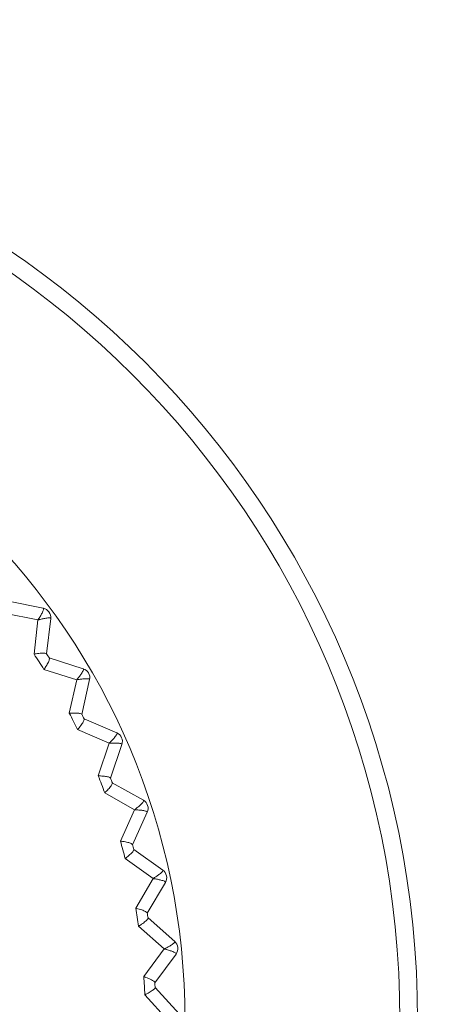
# Model space of a CAD drawing. Units: inches. Extents: x 3.3 to 10.51, y 0.23 to 6.86.
# Drawn here: x 8.63 to 8.74, y 4.1 to 4.37 of the extents above; entities that cross this region are included whole.
import ezdxf

# ---------------------------------------------------------------- set-up
doc = ezdxf.new("R2010")
doc.units = ezdxf.units.IN
doc.header["$MEASUREMENT"] = 0
doc.styles.add('SLDTEXTSTYLE3', font='TXT', dxfattribs={"width": 0.75})
doc.dimstyles.new('SLDDIMSTYLE0', dxfattribs={"dimtxt": 0.1377952755905512, "dimasz": 0.156, "dimexe": 0, "dimexo": 0.0625, "dimgap": 0.0344488188976378, "dimtad": 0, "dimtih": 1, "dimtoh": 1, "dimdec": 6, "dimlfac": 2, "dimrnd": 1e-09, "dimzin": 12, "dimdsep": 46, "dimlunit": 5, "dimtxsty": 'SLDTEXTSTYLE3', "dimsah": 1, "dimcen": 0.09, "dimadec": 0, "dimazin": 3, "dimtfac": 1, "dimtofl": 0, "dimtmove": 0, "dimatfit": 3, "dimfxl": 0, "dimfrac": 2, "dimtolj": 1, "dimtzin": 12, "dimarcsym": 0})

# ---------------------------------------------------------------- blocks, each defined once
blk = doc.blocks.new('_D_4')
at = {"color": 7, "linetype": 'Continuous', "lineweight": 0}
for p, q in [((7.145476200699062, 2.896551436107023), (7.145476200699062, 4.753573443780719)), ((9.057870204889998, 2.325184923476815), (9.057870204889998, 4.753573443780719)), ((7.145476200699062, 4.628573443780719), (7.95589995946789, 4.628573443780719)), ((9.057870204889998, 4.628573443780719), (8.449475000980225, 4.628573443780719))]:
    blk.add_line(p, q, dxfattribs=at)
for points in [[(7.145476200699062, 4.628573443780719), (7.301476200699062, 4.602573443780719), (7.301476200699062, 4.654573443780719)], [(9.057870204889998, 4.628573443780719), (8.901870204889997, 4.654573443780719), (8.901870204889997, 4.602573443780719)]]:
    blk.add_solid(points, dxfattribs=at)
at = {"color": 7, "linetype": 'Continuous', "lineweight": 0, "insert": (7.95589995946789, 4.696825881538563), "char_height": 0.1377952755905512, "attachment_point": 1, "style": 'SLDTEXTSTYLE3'}
blk.add_mtext('3 7/8"', dxfattribs=at)

msp = doc.modelspace()

# ---------------------------------------------------------------- linework, layer by layer
at = {"color": 7, "linetype": 'Continuous', "lineweight": 15}
for p, q in [((8.62291924941015, 4.208813594222035), (8.632316054141503, 4.20690179254243)), ((8.630870540471923, 4.203763876889821), (8.621825575062138, 4.205604096044814)), ((8.629825644584807, 4.194592944636895), (8.630870540471923, 4.203763876889821)), ((8.634301563902826, 4.20416897271607), (8.633216022701617, 4.194641301168319)), ((8.63391967775191, 4.193557767373455), (8.6430651681121, 4.190674205185292)), ((8.641299571616617, 4.187704576685465), (8.632496510754084, 4.190480171261978)), ((8.63930177632337, 4.178693105120348), (8.641299571616617, 4.187704576685465)), ((8.644754143586367, 4.187748813747726), (8.642678636228034, 4.178386805735187)), ((8.643265176459861, 4.177235655670745), (8.652059152542686, 4.173411925884781)), ((8.649992817465979, 4.170643120409019), (8.641528109327666, 4.174323680412036)), ((8.647064011029899, 4.161889841099947), (8.649992817465979, 4.170643120409019)), ((8.653433088961156, 4.170326014036777), (8.650390355138649, 4.161232241678361)), ((8.650853354294489, 4.160026087585342), (8.659199467457723, 4.155304083785278)), ((8.656855032999301, 4.15276643694578), (8.64882141869893, 4.157311637389706)), ((8.653027304036595, 4.144367252652607), (8.656855032999301, 4.15276643694578)), ((8.660243311685486, 4.152091461422811), (8.656266688227293, 4.143365557991472)), ((8.656601073591505, 4.142117614746521), (8.6644078820728, 4.136549072194136)), ((8.661811034347195, 4.134270386980712), (8.654296531844176, 4.139630429698338)), ((8.65712632025738, 4.126317320924195), (8.661811034347195, 4.134270386980712)), ((8.665110197534055, 4.133244937480094), (8.660243253158946, 4.124982505799836)), ((8.660445361135507, 4.123706446130295), (8.667627331907457, 4.117352374943084)), ((8.664806522521777, 4.115357617107779), (8.657893462278048, 4.121473776349428)), ((8.659316150012764, 4.10793780474392), (8.664806522521777, 4.115357617107779)), ((8.667980423887045, 4.113992928668829), (8.662276481856068, 4.106284493670167)), ((8.662344098107692, 4.104994298352808), (8.6688225439956, 4.097924315064372)), ((8.665808678327764, 4.096235339591461), (8.659572801278008, 4.103040605436593))]:
    msp.add_line(p, q, dxfattribs=at)
for radius in [0.25, 0.2452531645569618, 0.1875]:
    msp.add_circle((8.482870204889998, 4.096235342391397), radius, dxfattribs=at)
for centre, radius, start, end in [((8.631817634267966, 4.204451980788507), 0.002499999999999648, 353.4999991230624, 78.49999912308971), ((8.482870204889998, 4.096235342391397), 0.1768335917617977, 32.20551511695108, 33.79448312918575), ((8.482870204889998, 4.096235342391397), 0.1796875000000009, 32.77891009584069, 33.22108815029648), ((8.642313403576848, 4.188289912819927), 0.002500000000000329, 347.4999991230799, 72.49999912309168), ((8.482870204889998, 4.096235342391397), 0.1768335917617971, 26.20551511695097, 27.79448312918595), ((8.482870204889998, 4.096235342391397), 0.1796875000000017, 26.77891009584035, 27.22108815029655), ((8.651062279835282, 4.171119275714076), 0.002500000000000507, 341.4999991230819, 66.49999912304894), ((8.482870204889998, 4.096235342391397), 0.1768335917617979, 20.20551511695097, 21.79448312918595), ((8.482870204889998, 4.096235342391397), 0.1796875000000022, 20.7789100958406, 21.22108815029637), ((8.657968408524162, 4.153128194564271), 0.002499999999999964, 335.4999991230486, 60.49999912307091), ((8.482870204889998, 4.096235342391397), 0.1768335917617968, 14.20551511695096, 15.79448312918621), ((8.482870204889998, 4.096235342391397), 0.1796875000000014, 14.77891009584121, 15.22108815029639), ((8.662956124652371, 4.134513783420464), 0.002500000000000517, 329.4999991230858, 54.49999912308024), ((8.482870204889998, 4.096235342391397), 0.1768335917617967, 8.205515116950787, 9.794483129185908), ((8.482870204889998, 4.096235342391397), 0.179687500000002, 8.778910095840411, 9.221088150296227), ((8.665970781758261, 4.115479985666465), 0.002500000000000234, 323.4999991230821, 48.49999912309843), ((8.482870204889998, 4.096235342391397), 0.1768335917617979, 2.20551511695074, 3.794483129186026), ((8.482870204889998, 4.096235342391397), 0.1796875000000012, 2.778910095840612, 3.221088150296306)]:
    msp.add_arc(centre, radius, start, end, dxfattribs=at)
for points, knots in [([(8.630870540471923, 4.203763876889821), (8.630881159517418, 4.203779868162482), (8.63089285034728, 4.203797473440472), (8.630911627005146, 4.20382583538271), (8.630935680635568, 4.203862220479793), (8.630987597185944, 4.203941085665639), (8.631085080963944, 4.204090424722587), (8.631263254113634, 4.204367869143021), (8.631600758409396, 4.204911461084169), (8.632073504116118, 4.205740965018747), (8.63241155694551, 4.206513337412309), (8.632432039227236, 4.206850866469812), (8.632339579885437, 4.206891462992417), (8.632316054141503, 4.20690179254243)], [0, 0, 0, 0, 0.009548198357075105, 0.01051190170665757, 0.01698294704611202, 0.0313649417360242, 0.05799091935217194, 0.1076350083665679, 0.2026043693515918, 0.4060723783466419, 0.692520626292282, 0.9217636544873598, 1, 1, 1, 1]), ([(8.630870540471923, 4.203763876889821), (8.630889030541677, 4.203769034626639), (8.63090938682132, 4.203774712935827), (8.630942162937936, 4.203783806275549), (8.63098420020256, 4.203795439022835), (8.631075248548576, 4.203820443910928), (8.631247402577335, 4.203867008181422), (8.631566326435049, 4.203950725865805), (8.632187607660638, 4.204103732358718), (8.63312259924622, 4.204297009402347), (8.633961633115936, 4.204379840527309), (8.634288971696055, 4.204295018109931), (8.634299009772437, 4.204194539034717), (8.634301563902826, 4.20416897271607)], [0, 0, 0, 0, 0.009548198357379628, 0.0105119017068445, 0.01698294704635231, 0.03136494173616295, 0.0579909193522582, 0.1076350083666947, 0.2026043693517141, 0.4060723783467408, 0.6925206262922672, 0.9217636544873994, 1, 1, 1, 1]), ([(8.629825644584807, 4.194592944636896), (8.629848564900758, 4.194597019313316), (8.630050123887274, 4.194632851613862), (8.63077475651751, 4.194752545530441), (8.631846027554529, 4.194875236778789), (8.63285756932343, 4.194880641196769), (8.633079161569267, 4.194747553066894), (8.633190068990446, 4.194680942156308)], [0, 0, 0, 0, 0.01293421163933991, 0.1137421750557968, 0.4190358123577676, 0.7092261075955368, 1, 1, 1, 1]), ([(8.632496510754084, 4.190480171261978), (8.63250955568918, 4.190499452691894), (8.632624271555343, 4.190669011675309), (8.633028352051362, 4.191282312608962), (8.633576161297864, 4.19221106435545), (8.633992529610984, 4.193132955556083), (8.633961077248529, 4.193389521965857), (8.633945335269848, 4.193517934035338)], [0, 0, 0, 0, 0.01293421163934499, 0.1137421750557738, 0.4190358123577673, 0.7092261075955486, 1, 1, 1, 1]), ([(8.641299571616617, 4.187704576685465), (8.64131180403302, 4.187719370363765), (8.641325271071937, 4.187735657173731), (8.641346909499573, 4.187761901051054), (8.641374634639943, 4.18779557253778), (8.641434510442737, 4.187868578934624), (8.641547070376511, 4.188006910067107), (8.641753268313968, 4.188264210452427), (8.642145744556124, 4.188769545734678), (8.642702607283967, 4.18954509017766), (8.643119543123953, 4.190277895291677), (8.643175194595287, 4.190611434348251), (8.643087485247559, 4.190661473111773), (8.6430651681121, 4.190674205185292)], [0, 0, 0, 0, 0.009548198357299097, 0.0105119017063175, 0.01698294704638459, 0.03136494173629156, 0.05799091935230838, 0.1076350083667186, 0.2026043693519297, 0.406072378346754, 0.6925206262922355, 0.9217636544873424, 0.9999999999999999, 0.9999999999999999, 0.9999999999999999, 0.9999999999999999]), ([(8.641299571616617, 4.187704576685465), (8.641318499526134, 4.187707773429109), (8.641339337836873, 4.187711292821325), (8.64137288491534, 4.187716910309595), (8.641415907848614, 4.187724085240862), (8.641509071144801, 4.187739436005823), (8.641685149387406, 4.187767750196331), (8.642011077027762, 4.187817672645711), (8.642644948343362, 4.187904899381294), (8.643595020899566, 4.187999384399437), (8.644438116664157, 4.187994058845804), (8.644754795692343, 4.187875484895754), (8.644754275855771, 4.187774506990728), (8.644754143586367, 4.187748813747726)], [0, 0, 0, 0, 0.009548198357166656, 0.01051190170735271, 0.01698294704649785, 0.03136494173624601, 0.05799091935230843, 0.1076350083667604, 0.2026043693517484, 0.4060723783467277, 0.6925206262922322, 0.9217636544873465, 1, 1, 1, 1]), ([(8.63930177632337, 4.178693105120348), (8.639324996999097, 4.178694761649864), (8.639529197319703, 4.178709329006221), (8.640262371757743, 4.17875262249168), (8.641340598987572, 4.178762663309325), (8.642347164340332, 4.178662303214689), (8.642553631182965, 4.178506781458588), (8.642656968305566, 4.178428942467241)], [0, 0, 0, 0, 0.01293421163935503, 0.1137421750558296, 0.4190358123577735, 0.7092261075955391, 1, 1, 1, 1]), ([(8.641528109327666, 4.174323680412036), (8.641543098259481, 4.174341492649245), (8.641674909440086, 4.174498131697616), (8.642140883745007, 4.175065834991269), (8.642782773027939, 4.175932237279835), (8.643293224302383, 4.176805555924082), (8.643288762731798, 4.177064004503331), (8.643286529705613, 4.1771933586029)], [0, 0, 0, 0, 0.01293421163932081, 0.1137421750557865, 0.4190358123577723, 0.7092261075955405, 1, 1, 1, 1]), ([(8.649992817465979, 4.170643120409019), (8.650006529232384, 4.170656554410309), (8.650021624932672, 4.170671344310541), (8.650045888054896, 4.170695182589585), (8.650076980942826, 4.170725771554044), (8.650144159986157, 4.170792119288579), (8.65027056284555, 4.170917926911724), (8.650502526423, 4.171152264225087), (8.650945674559733, 4.171613806289318), (8.6515805532041, 4.172326894213509), (8.652071804018377, 4.173012103281801), (8.65216201495015, 4.173337998013748), (8.652080016558461, 4.17339693078302), (8.652059152542686, 4.173411925884781)], [0, 0, 0, 0, 0.009548198357052064, 0.01051190170693502, 0.01698294704636782, 0.03136494173608445, 0.05799091935231193, 0.1076350083666043, 0.2026043693516457, 0.4060723783466422, 0.6925206262921988, 0.9217636544873508, 1, 1, 1, 1]), ([(8.649992817465979, 4.170643120409019), (8.650011975837128, 4.17064432113527), (8.650033067870078, 4.170645643051286), (8.650067018361554, 4.170647723141821), (8.65011055559524, 4.170650361646942), (8.650204813125013, 4.170655890102646), (8.650382886431407, 4.170665643996922), (8.65071224692296, 4.170681224250534), (8.651351763501799, 4.170701715554391), (8.65230650783488, 4.170696373349434), (8.65314442836072, 4.170602949465076), (8.653446978235273, 4.170451923103367), (8.653435906181183, 4.170351552703588), (8.653433088961156, 4.170326014036777)], [0, 0, 0, 0, 0.009548198357273226, 0.01051190170667425, 0.01698294704638461, 0.03136494173627735, 0.05799091935237555, 0.1076350083667902, 0.2026043693517506, 0.4060723783467298, 0.692520626292256, 0.9217636544873669, 0.9999999999999999, 0.9999999999999999, 0.9999999999999999, 0.9999999999999999]), ([(8.647064011029899, 4.161889841099947), (8.647087277654819, 4.16188906133327), (8.647291882048078, 4.1618822041424), (8.648025565481333, 4.161848622864326), (8.649098935620822, 4.161745903241915), (8.650089496416795, 4.161540878200886), (8.650278575762293, 4.16136462674746), (8.650373210403176, 4.161276412495626)], [0, 0, 0, 0, 0.01293421163937545, 0.1137421750558027, 0.4190358123577692, 0.7092261075955345, 1, 1, 1, 1]), ([(8.64882141869893, 4.157311637389706), (8.648838187405591, 4.157327785279605), (8.648985649749779, 4.157469788222719), (8.649508412551558, 4.157985674000342), (8.650237349197647, 4.158780234346163), (8.65083629082242, 4.159595412172216), (8.65085886892561, 4.159852911304223), (8.65087016931742, 4.159981790203296)], [0, 0, 0, 0, 0.01293421163936446, 0.1137421750558204, 0.4190358123577968, 0.7092261075955453, 1, 1, 1, 1]), ([(8.656855032999301, 4.15276643694578), (8.656870073886736, 4.152778364084321), (8.656886632856752, 4.152791495033562), (8.656913254841701, 4.152812666537182), (8.656947374817006, 4.152839837840266), (8.657021121073225, 4.152898799992833), (8.657159981962053, 4.153010705731996), (8.657415169737998, 4.153219512524768), (8.657904134545582, 4.153632204619536), (8.658610073243198, 4.154275023284416), (8.659170256785037, 4.154905129013038), (8.659294038807406, 4.155219808849478), (8.659218649763293, 4.155286989944746), (8.659199467457723, 4.155304083785278)], [0, 0, 0, 0, 0.00954819835720056, 0.01051190170674461, 0.01698294704612906, 0.03136494173619398, 0.05799091935236583, 0.1076350083667809, 0.2026043693517655, 0.4060723783467483, 0.692520626292288, 0.9217636544873834, 1, 1, 1, 1]), ([(8.656855032999301, 4.15276643694578), (8.65687421192896, 4.152765628499228), (8.656895326595398, 4.152764738455854), (8.656929308531195, 4.152763258358744), (8.656972883062247, 4.152761331529732), (8.657067202120386, 4.15275697710523), (8.657245319482156, 4.152748063837591), (8.657574504282442, 4.152729131194894), (8.65821265944705, 4.15268266256003), (8.659161615178304, 4.152577551662277), (8.659985180032765, 4.152397053018827), (8.660270285953947, 4.152215228921881), (8.660248782990081, 4.152116565706454), (8.660243311685486, 4.152091461422811)], [0, 0, 0, 0, 0.009548198357315366, 0.01051190170699053, 0.01698294704621741, 0.03136494173611891, 0.05799091935232799, 0.1076350083667803, 0.2026043693517663, 0.4060723783467767, 0.6925206262922846, 0.921763654487409, 0.9999999999999999, 0.9999999999999999, 0.9999999999999999, 0.9999999999999999]), ([(8.653027304036595, 4.144367252652607), (8.653050361696698, 4.144364045133021), (8.653253128474057, 4.144335838523737), (8.65397928251331, 4.144225750405665), (8.655036035494586, 4.144011395760859), (8.655999738942405, 4.143703952070689), (8.656169359197888, 4.143508901967745), (8.656254254520123, 4.143411278949229)], [0, 0, 0, 0, 0.0129342116393777, 0.1137421750558166, 0.4190358123577737, 0.7092261075955499, 1, 1, 1, 1]), ([(8.654296531844176, 4.139630429698338), (8.654314896604225, 4.139644736321269), (8.65447639448368, 4.139770547345186), (8.655050218283703, 4.14022896345419), (8.655858215910486, 4.140942976487887), (8.656539085755822, 4.141691082236883), (8.656588456162362, 4.141944810707274), (8.65661316616271, 4.142071802381665)], [0, 0, 0, 0, 0.01293421163932821, 0.1137421750557816, 0.4190358123577326, 0.7092261075954913, 1, 1, 1, 1]), ([(8.661811034347195, 4.134270386980712), (8.661827239564525, 4.134280676580311), (8.661845080380704, 4.134292004713173), (8.661873769552408, 4.134310277481838), (8.661910542789443, 4.134333733429155), (8.661990048279183, 4.13438466399799), (8.66213984580846, 4.134481441790522), (8.662415461892248, 4.134662430331749), (8.662944886169917, 4.135021750916128), (8.663714150508685, 4.135587257465867), (8.664337129289978, 4.136155356284609), (8.6644931262212, 4.136455373527401), (8.66442517250281, 4.136530066898526), (8.6644078820728, 4.136549072194136)], [0, 0, 0, 0, 0.009548198357195755, 0.01051190170669193, 0.01698294704599003, 0.03136494173606967, 0.05799091935233216, 0.1076350083666665, 0.2026043693517599, 0.4060723783467563, 0.692520626292297, 0.9217636544874143, 1, 1, 1, 1]), ([(8.661811034347195, 4.134270386980712), (8.661830023706992, 4.134267578218856), (8.66185092967021, 4.134264485967581), (8.661884570737135, 4.134259461899117), (8.661927705153868, 4.13425299084668), (8.66202105236104, 4.134238801249989), (8.662197262287094, 4.134211318476038), (8.662522664778555, 4.134158080367046), (8.663152466767407, 4.134045160913537), (8.664085236939258, 4.133841432939985), (8.664885422973455, 4.133575837118356), (8.66514996126113, 4.133365207389023), (8.665118262978462, 4.133269332332782), (8.665110197534055, 4.133244937480094)], [0, 0, 0, 0, 0.009548198357314323, 0.01051190170704224, 0.0169829470462961, 0.03136494173625357, 0.05799091935235273, 0.1076350083667478, 0.202604369351737, 0.4060723783467199, 0.69252062629223, 0.9217636544874052, 1, 1, 1, 1]), ([(8.65712632025738, 4.126317320924195), (8.657148916328115, 4.126311720793963), (8.657347623934331, 4.12626247380381), (8.658058292683968, 4.126077084994114), (8.659086850500229, 4.125753443841321), (8.660013138063253, 4.125346949919399), (8.660161440833706, 4.125135238176683), (8.660235666706381, 4.125029275969706)], [0, 0, 0, 0, 0.01293421163935167, 0.1137421750557876, 0.4190358123577668, 0.7092261075955409, 1, 1, 1, 1]), ([(8.657893462278048, 4.121473776349429), (8.65791322188333, 4.121486084959037), (8.658086985893497, 4.121594325651834), (8.658705583758112, 4.121990249589438), (8.659583789774521, 4.122615892434768), (8.660339128087907, 4.123288729703581), (8.660414749885291, 4.123535907610134), (8.660452598766245, 4.12365962071248)], [0, 0, 0, 0, 0.01293421163934969, 0.1137421750558097, 0.4190358123577738, 0.709226107595551, 1, 1, 1, 1]), ([(8.664806522521777, 4.115357617107779), (8.664823714521273, 4.115366156433398), (8.664842641715918, 4.115375557636449), (8.664873083749749, 4.11539073146999), (8.664912107353283, 4.115410215073183), (8.664996500997715, 4.115452556052396), (8.665155593954392, 4.115533145580499), (8.665448618638514, 4.115684332921882), (8.666012701903103, 4.115986345204336), (8.666836863661946, 4.116468343830854), (8.667515812196799, 4.116968211530163), (8.667702314901854, 4.117250279127614), (8.66764254102434, 4.117331666418394), (8.667627331907457, 4.117352374943084)], [0, 0, 0, 0, 0.009548198357307306, 0.01051190170678261, 0.01698294704606196, 0.03136494173609818, 0.05799091935230307, 0.1076350083667193, 0.2026043693517717, 0.4060723783467372, 0.6925206262922666, 0.9217636544874068, 0.9999999999999999, 0.9999999999999999, 0.9999999999999999, 0.9999999999999999]), ([(8.664806522521777, 4.115357617107779), (8.664825114260317, 4.11535283880403), (8.66484558247021, 4.115347578224237), (8.664878514089688, 4.115339065229078), (8.664920735802408, 4.115328120851463), (8.665012088427074, 4.115304251546745), (8.66518446032459, 4.115258500373531), (8.665502515329434, 4.115171540086085), (8.666117063900147, 4.114993406983105), (8.667023428887399, 4.114693294020062), (8.66779146909569, 4.11434551094365), (8.668032541413021, 4.114108383285327), (8.667990995104567, 4.11401634681545), (8.667980423887045, 4.113992928668829)], [0, 0, 0, 0, 0.009548198357291472, 0.01051190170696698, 0.01698294704637861, 0.03136494173638105, 0.05799091935241955, 0.1076350083668239, 0.2026043693517771, 0.4060723783467463, 0.692520626292221, 0.9217636544874069, 0.9999999999999999, 0.9999999999999999, 0.9999999999999999, 0.9999999999999999]), ([(8.659316150012764, 4.10793780474392), (8.659338036926853, 4.107929873359239), (8.659530508279815, 4.107860125548548), (8.660217905504284, 4.107601467205816), (8.661206999060866, 4.107172085425239), (8.66208572213871, 4.106670994904035), (8.66221108258795, 4.106444941079705), (8.662273825776866, 4.106331800628381)], [0, 0, 0, 0, 0.01293421163937892, 0.1137421750558123, 0.4190358123577793, 0.7092261075955456, 1, 1, 1, 1]), ([(8.659572801278008, 4.103040605436593), (8.659593739238149, 4.103050781177177), (8.659777865584163, 4.103140265631195), (8.660434460025735, 4.103469359571837), (8.661373252622862, 4.103999777554897), (8.662194783759677, 4.104589974597597), (8.66229582841967, 4.104827893807448), (8.662346401500965, 4.104946972911113)], [0, 0, 0, 0, 0.01293421163931806, 0.113742175055787, 0.4190358123577554, 0.7092261075955517, 1, 1, 1, 1])]:
    msp.add_open_spline(points, degree=3, knots=knots, dxfattribs=at)

# ---------------------------------------------------------------- dimensions: what is measured, and where the dimension line sits
at = {"color": 7, "linetype": 'Continuous', "lineweight": 0}
dim = msp.add_linear_dim(base=(9.057870204889998, 4.62857344378072), p1=(7.145476200699062, 2.846551436107024), p2=(9.057870204889998, 2.275184923476815), dimstyle='SLDDIMSTYLE0', dxfattribs=at)
dim.commit()
dim.dimension.update_dxf_attribs({"geometry": '_D_4', "text_midpoint": (8.202687480224059, 4.62857344378072), "dimtype": 160})

doc.saveas('drawing.dxf')
